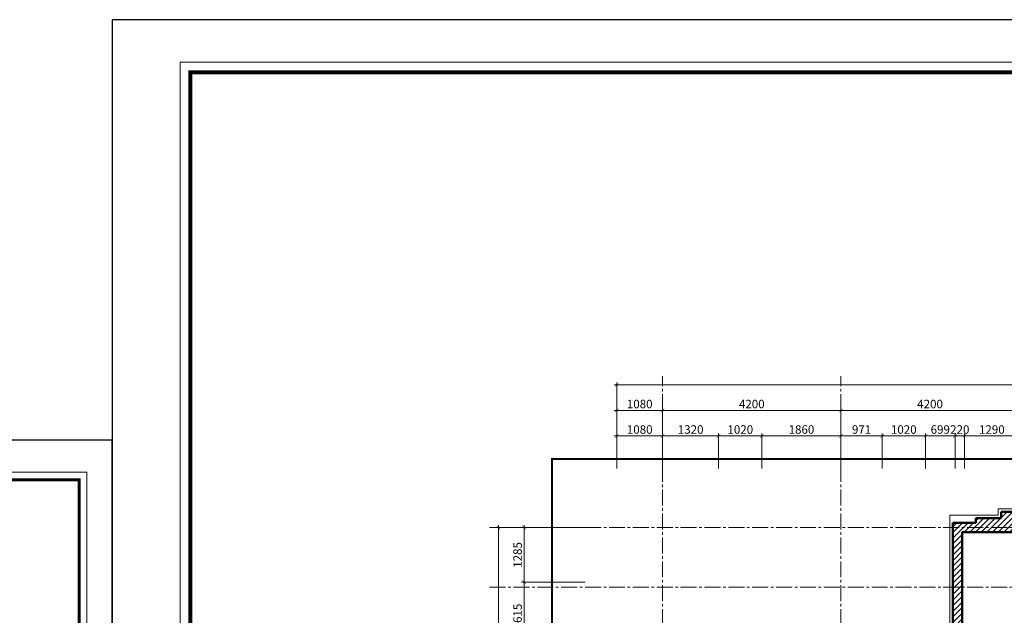
# Model space of a CAD drawing. Units: inches. Extents: x 270210 to 1532134, y -413514 to 157727.
# Drawn here: x 653503 to 676697, y -1058 to 12964 of the extents above; entities that cross this region are included whole.
import ezdxf
from ezdxf.enums import TextEntityAlignment as Align

# ---------------------------------------------------------------- set-up
doc = ezdxf.new("R2010")
doc.units = ezdxf.units.IN
doc.header["$LTSCALE"] = 500
doc.header["$MEASUREMENT"] = 0
doc.header["$PDMODE"] = 3
doc.linetypes.add('AXES2', pattern=[1.125, 0.75, -0.125, 0.125, -0.125])
doc.linetypes.add('HIDDEN', pattern=[0.375, 0.25, -0.125])
for name, color, linetype, lineweight in [('0111-WALL SECTION', 2, 'Continuous', 50), ('0112-WALL-Hatch', 8, 'Continuous', 18), ('0112-WALL-View', 9, 'Continuous', 18), ('152-SITE-BOUNDARY', 1, 'Continuous', 15), ('502-GRIDLINES-SECONDARY', 5, 'AXES2', 13), ('512-DIM- 100', 151, 'Continuous', 18), ('I-ANNO-TTLB', 64, 'Continuous', 15)]:
    doc.layers.add(name, color=color, linetype=linetype, lineweight=lineweight)
doc.styles.add('arial', font='arial_1.ttf')
doc.styles.add('deco-Arial', font='arial_1.ttf')
doc.styles.add('ISo a2 dam', font='arialbd_1.ttf')
doc.dimstyles.new('DIM100', dxfattribs={"dimtxt": 200, "dimasz": 80, "dimexe": 60, "dimexo": 200, "dimgap": 50, "dimtad": 1, "dimdec": 0, "dimzin": 0, "dimdsep": 46, "dimtxsty": 'arial', "dimblk1": 'ARCHTICK', "dimblk2": 'ARCHTICK', "dimsah": 1, "dimcen": 150, "dimdle": 60, "dimclrd": 256, "dimclre": 256, "dimclrt": 221, "dimadec": 0, "dimazin": 0, "dimtfac": 1, "dimtdec": 0, "dimtix": 1, "dimtmove": 2, "dimatfit": 3, "dimfxl": 1000, "dimfxlon": 1, "dimtvp": 0.833333, "dimtolj": 1, "dimtzin": 0, "dimarcsym": 0})

# ---------------------------------------------------------------- blocks, each defined once
blk = doc.blocks.new('GSSDGH')
blk.add_lwpolyline([(-70868, 1303), (-1026, 1303), (-1026, 50297), (-70868, 50297)], close=True)
at = {"const_width": 122}
blk.add_lwpolyline([(-70555, 1616), (-1338, 1616), (-1338, 49984), (-70555, 49984)], close=True, dxfattribs=at)
at = {"layer": 'Defpoints', "color": 251}
blk.add_lwpolyline([(-72952, 0), (17, 0), (17, 51600), (-72952, 51600)], close=True, dxfattribs=at)
at = {"color": 4, "linetype": 'Continuous', "lineweight": 0, "style": 'deco-Arial', "flags": 8}
for tag, p in [('DATE8', (-9638, 39167)), ('REVISED8', (-7562, 39167)), ('DATE7', (-9638, 38646)), ('REVISED7', (-7562, 38646)), ('DATE6', (-9638, 38125)), ('REVISED6', (-7562, 38125)), ('DATE5', (-9638, 37604)), ('REVISED5', (-7562, 37604)), ('DATE4', (-9638, 37083)), ('REVISED4', (-7562, 37083)), ('DATE3', (-9638, 36561)), ('REVISED3', (-7562, 36561)), ('DATE2', (-9638, 36040)), ('REVISED2', (-7562, 36040)), ('DATE1', (-9638, 35519)), ('REVISED1', (-7562, 35519))]:
    blk.add_attdef(tag, p, '', height=261, dxfattribs=at)
at = {"linetype": 'Continuous', "lineweight": 0, "style": 'deco-Arial'}
for tag, p in [('PROJEC', (-9559, 31966)), ('PTOJEC1', (-9559, 31074)), ('PROJEC2', (-9559, 30117)), ('ADD1', (-9559, 27758)), ('ADD', (-9559, 26917)), ('NAME2', (-9646, 16892)), ('NAME3', (-9646, 14636)), ('NAME4', (-9646, 12375))]:
    blk.add_attdef(tag, p, '', height=435, dxfattribs=at)
for tag, p, height, style in [('TIENGVIET', (-9674, 9605), 695, 'deco-Arial'), ('TIENGANH', (-9699, 8407), 695, 'deco-Arial'), ('GIAIDOAN', (-9709, 6047), 344, 'ISo a2 dam')]:
    blk.add_attdef(tag, p, '', height=height, dxfattribs=dict(style=style))
at = {"style": 'ISo a2 dam'}
for tag, height, p in [('KHO', 344, (-8054, 4125)), ('NGAY', 310, (-3688, 4125)), ('SCALE', 344, (-8054, 2120)), ('BAVE', 430, (-3688, 2120))]:
    blk.add_attdef(tag, text='', height=height, dxfattribs=at).set_placement(p, align=Align.CENTER)
blk = doc.blocks.new('_ARCHTICK')
at = {"color": 0, "linetype": 'ByBlock', "const_width": 0.15}
blk.add_lwpolyline([(-0.5, -0.5), (0.5, 0.5)], dxfattribs=at)
blk = doc.blocks.new('*D2053')
at = {"layer": '512-DIM- 100', "linetype": 'Continuous', "lineweight": -2}
for p, q in [((731, 18653), (-770, 18653)), ((-710, 16978), (-710, 18713)), ((731, 17038), (-770, 17038))]:
    blk.add_line(p, q, dxfattribs=at)
at = {"layer": 'Defpoints', "color": 0}
for p in [(-710, 18653), (931, 18653), (931, 17038)]:
    blk.add_point(p, dxfattribs=at)
at = {"layer": '512-DIM- 100', "lineweight": -2, "xscale": 80, "yscale": 80, "zscale": 80}
for p, rotation in [((-710, 18653), 90), ((-710, 17038), 270)]:
    blk.add_blockref('_ARCHTICK', p, dxfattribs=dict(at, rotation=rotation))
at = {"layer": '512-DIM- 100', "color": 221, "insert": (-862, 17845), "char_height": 200, "attachment_point": 5, "rotation": 90, "style": 'arial'}
blk.add_mtext('\\A1;1615', dxfattribs=at)
blk = doc.blocks.new('*D2054')
at = {"layer": '512-DIM- 100', "linetype": 'Continuous', "lineweight": -2}
for p, q in [((-710, 18593), (-710, 19998)), ((731, 19938), (-770, 19938)), ((731, 18653), (-770, 18653))]:
    blk.add_line(p, q, dxfattribs=at)
at = {"layer": 'Defpoints', "color": 0}
for p in [(-710, 19938), (931, 19938), (931, 18653)]:
    blk.add_point(p, dxfattribs=at)
at = {"layer": '512-DIM- 100', "lineweight": -2, "xscale": 80, "yscale": 80, "zscale": 80}
for p, rotation in [((-710, 19938), 90), ((-710, 18653), 270)]:
    blk.add_blockref('_ARCHTICK', p, dxfattribs=dict(at, rotation=rotation))
at = {"layer": '512-DIM- 100', "color": 221, "insert": (-862, 19295), "char_height": 200, "attachment_point": 5, "rotation": 90, "style": 'arial'}
blk.add_mtext('\\A1;1285', dxfattribs=at)
blk = doc.blocks.new('*D2055')
at = {"layer": '512-DIM- 100', "linetype": 'Continuous', "lineweight": -2}
for p, q in [((-1310, 2477), (-1310, 19998)), ((731, 19938), (-1370, 19938)), ((731, 2537), (-1370, 2537))]:
    blk.add_line(p, q, dxfattribs=at)
at = {"layer": 'Defpoints', "color": 0}
for p in [(-1310, 19938), (931, 19938), (931, 2537)]:
    blk.add_point(p, dxfattribs=at)
at = {"layer": '512-DIM- 100', "lineweight": -2, "xscale": 80, "yscale": 80, "zscale": 80}
for p, rotation in [((-1310, 19938), 90), ((-1310, 2537), 270)]:
    blk.add_blockref('_ARCHTICK', p, dxfattribs=dict(at, rotation=rotation))
at = {"layer": '512-DIM- 100', "color": 221, "insert": (-1462, 11237), "char_height": 200, "attachment_point": 5, "rotation": 90, "style": 'arial'}
blk.add_mtext('\\A1;17401', dxfattribs=at)
blk = doc.blocks.new('*D2056')
at = {"layer": '512-DIM- 100', "linetype": 'Continuous', "lineweight": -2}
for p, q in [((1415, 22096), (2615, 22096)), ((1475, 21328), (1475, 22156)), ((2555, 21328), (2555, 22156))]:
    blk.add_line(p, q, dxfattribs=at)
at = {"layer": 'Defpoints', "color": 0}
for p in [(2555, 22096), (1475, 21128), (2555, 21128)]:
    blk.add_point(p, dxfattribs=at)
at = {"layer": '512-DIM- 100', "lineweight": -2, "xscale": 80, "yscale": 80, "zscale": 80, "rotation": 180}
blk.add_blockref('_ARCHTICK', (1475, 22096), dxfattribs=at)
at = {"layer": '512-DIM- 100', "lineweight": -2, "xscale": 80, "yscale": 80, "zscale": 80}
blk.add_blockref('_ARCHTICK', (2555, 22096), dxfattribs=at)
at = {"layer": '512-DIM- 100', "color": 221, "insert": (2015, 22248), "char_height": 200, "attachment_point": 5, "style": 'arial'}
blk.add_mtext('\\A1;1080', dxfattribs=at)
blk = doc.blocks.new('*D2057')
at = {"layer": '512-DIM- 100', "linetype": 'Continuous', "lineweight": -2}
for p, q in [((2495, 22096), (3935, 22096)), ((2555, 21328), (2555, 22156)), ((3875, 21328), (3875, 22156))]:
    blk.add_line(p, q, dxfattribs=at)
at = {"layer": 'Defpoints', "color": 0}
for p in [(3875, 22096), (2555, 21128), (3875, 21128)]:
    blk.add_point(p, dxfattribs=at)
at = {"layer": '512-DIM- 100', "lineweight": -2, "xscale": 80, "yscale": 80, "zscale": 80, "rotation": 180}
blk.add_blockref('_ARCHTICK', (2555, 22096), dxfattribs=at)
at = {"layer": '512-DIM- 100', "lineweight": -2, "xscale": 80, "yscale": 80, "zscale": 80}
blk.add_blockref('_ARCHTICK', (3875, 22096), dxfattribs=at)
at = {"layer": '512-DIM- 100', "color": 221, "insert": (3215, 22248), "char_height": 200, "attachment_point": 5, "style": 'arial'}
blk.add_mtext('\\A1;1320', dxfattribs=at)
blk = doc.blocks.new('*D2058')
at = {"layer": '512-DIM- 100', "linetype": 'Continuous', "lineweight": -2}
for p, q in [((3815, 22096), (4955, 22096)), ((3875, 21328), (3875, 22156)), ((4895, 21328), (4895, 22156))]:
    blk.add_line(p, q, dxfattribs=at)
at = {"layer": 'Defpoints', "color": 0}
for p in [(4895, 22096), (3875, 21128), (4895, 21128)]:
    blk.add_point(p, dxfattribs=at)
at = {"layer": '512-DIM- 100', "lineweight": -2, "xscale": 80, "yscale": 80, "zscale": 80, "rotation": 180}
blk.add_blockref('_ARCHTICK', (3875, 22096), dxfattribs=at)
at = {"layer": '512-DIM- 100', "lineweight": -2, "xscale": 80, "yscale": 80, "zscale": 80}
blk.add_blockref('_ARCHTICK', (4895, 22096), dxfattribs=at)
at = {"layer": '512-DIM- 100', "color": 221, "insert": (4385, 22248), "char_height": 200, "attachment_point": 5, "style": 'arial'}
blk.add_mtext('\\A1;1020', dxfattribs=at)
blk = doc.blocks.new('*D2059')
at = {"layer": '512-DIM- 100', "linetype": 'Continuous', "lineweight": -2}
for p, q in [((4835, 22096), (6815, 22096)), ((4895, 21328), (4895, 22156)), ((6755, 21328), (6755, 22156))]:
    blk.add_line(p, q, dxfattribs=at)
at = {"layer": 'Defpoints', "color": 0}
for p in [(6755, 22096), (4895, 21128), (6755, 21128)]:
    blk.add_point(p, dxfattribs=at)
at = {"layer": '512-DIM- 100', "lineweight": -2, "xscale": 80, "yscale": 80, "zscale": 80, "rotation": 180}
blk.add_blockref('_ARCHTICK', (4895, 22096), dxfattribs=at)
at = {"layer": '512-DIM- 100', "lineweight": -2, "xscale": 80, "yscale": 80, "zscale": 80}
blk.add_blockref('_ARCHTICK', (6755, 22096), dxfattribs=at)
at = {"layer": '512-DIM- 100', "color": 221, "insert": (5825, 22248), "char_height": 200, "attachment_point": 5, "style": 'arial'}
blk.add_mtext('\\A1;1860', dxfattribs=at)
blk = doc.blocks.new('*D2060')
at = {"layer": '512-DIM- 100', "linetype": 'Continuous', "lineweight": -2}
for p, q in [((6695, 22096), (7786, 22096)), ((6755, 21328), (6755, 22156)), ((7726, 21328), (7726, 22156))]:
    blk.add_line(p, q, dxfattribs=at)
at = {"layer": 'Defpoints', "color": 0}
for p in [(7726, 22096), (6755, 21128), (7726, 21128)]:
    blk.add_point(p, dxfattribs=at)
at = {"layer": '512-DIM- 100', "lineweight": -2, "xscale": 80, "yscale": 80, "zscale": 80, "rotation": 180}
blk.add_blockref('_ARCHTICK', (6755, 22096), dxfattribs=at)
at = {"layer": '512-DIM- 100', "lineweight": -2, "xscale": 80, "yscale": 80, "zscale": 80}
blk.add_blockref('_ARCHTICK', (7726, 22096), dxfattribs=at)
at = {"layer": '512-DIM- 100', "color": 221, "insert": (7241, 22248), "char_height": 200, "attachment_point": 5, "style": 'arial'}
blk.add_mtext('\\A1;971', dxfattribs=at)
blk = doc.blocks.new('*D2061')
at = {"layer": '512-DIM- 100', "linetype": 'Continuous', "lineweight": -2}
for p, q in [((7666, 22096), (8806, 22096)), ((7726, 21328), (7726, 22156)), ((8746, 21328), (8746, 22156))]:
    blk.add_line(p, q, dxfattribs=at)
at = {"layer": 'Defpoints', "color": 0}
for p in [(8746, 22096), (7726, 21128), (8746, 21128)]:
    blk.add_point(p, dxfattribs=at)
at = {"layer": '512-DIM- 100', "lineweight": -2, "xscale": 80, "yscale": 80, "zscale": 80, "rotation": 180}
blk.add_blockref('_ARCHTICK', (7726, 22096), dxfattribs=at)
at = {"layer": '512-DIM- 100', "lineweight": -2, "xscale": 80, "yscale": 80, "zscale": 80}
blk.add_blockref('_ARCHTICK', (8746, 22096), dxfattribs=at)
at = {"layer": '512-DIM- 100', "color": 221, "insert": (8236, 22248), "char_height": 200, "attachment_point": 5, "style": 'arial'}
blk.add_mtext('\\A1;1020', dxfattribs=at)
blk = doc.blocks.new('*D2062')
at = {"layer": '512-DIM- 100', "linetype": 'Continuous', "lineweight": -2}
for p, q in [((8686, 22096), (9505, 22096)), ((8746, 21328), (8746, 22156)), ((9445, 21328), (9445, 22156))]:
    blk.add_line(p, q, dxfattribs=at)
at = {"layer": 'Defpoints', "color": 0}
for p in [(9445, 22096), (8746, 21128), (9445, 21128)]:
    blk.add_point(p, dxfattribs=at)
at = {"layer": '512-DIM- 100', "lineweight": -2, "xscale": 80, "yscale": 80, "zscale": 80, "rotation": 180}
blk.add_blockref('_ARCHTICK', (8746, 22096), dxfattribs=at)
at = {"layer": '512-DIM- 100', "lineweight": -2, "xscale": 80, "yscale": 80, "zscale": 80}
blk.add_blockref('_ARCHTICK', (9445, 22096), dxfattribs=at)
at = {"layer": '512-DIM- 100', "color": 221, "insert": (9096, 22248), "char_height": 200, "attachment_point": 5, "style": 'arial'}
blk.add_mtext('\\A1;699', dxfattribs=at)
blk = doc.blocks.new('*D2063')
at = {"layer": '512-DIM- 100', "linetype": 'Continuous', "lineweight": -2}
for p, q in [((9445, 22096), (9365, 22096)), ((9445, 21328), (9445, 22156)), ((9445, 22096), (9665, 22096)), ((9665, 21328), (9665, 22156)), ((9665, 22096), (9745, 22096))]:
    blk.add_line(p, q, dxfattribs=at)
at = {"layer": 'Defpoints', "color": 0}
for p in [(9665, 22096), (9445, 21128), (9665, 21128)]:
    blk.add_point(p, dxfattribs=at)
at = {"layer": '512-DIM- 100', "lineweight": -2, "xscale": 80, "yscale": 80, "zscale": 80}
blk.add_blockref('_ARCHTICK', (9445, 22096), dxfattribs=at)
at = {"layer": '512-DIM- 100', "lineweight": -2, "xscale": 80, "yscale": 80, "zscale": 80, "rotation": 180}
blk.add_blockref('_ARCHTICK', (9665, 22096), dxfattribs=at)
at = {"layer": '512-DIM- 100', "color": 221, "insert": (9555, 22248), "char_height": 200, "attachment_point": 5, "style": 'arial'}
blk.add_mtext('\\A1;220', dxfattribs=at)
blk = doc.blocks.new('*D2064')
at = {"layer": '512-DIM- 100', "linetype": 'Continuous', "lineweight": -2}
for p, q in [((9605, 22096), (11015, 22096)), ((9665, 21328), (9665, 22156)), ((10955, 21328), (10955, 22156))]:
    blk.add_line(p, q, dxfattribs=at)
at = {"layer": 'Defpoints', "color": 0}
for p in [(10955, 22096), (9665, 21128), (10955, 21128)]:
    blk.add_point(p, dxfattribs=at)
at = {"layer": '512-DIM- 100', "lineweight": -2, "xscale": 80, "yscale": 80, "zscale": 80, "rotation": 180}
blk.add_blockref('_ARCHTICK', (9665, 22096), dxfattribs=at)
at = {"layer": '512-DIM- 100', "lineweight": -2, "xscale": 80, "yscale": 80, "zscale": 80}
blk.add_blockref('_ARCHTICK', (10955, 22096), dxfattribs=at)
at = {"layer": '512-DIM- 100', "color": 221, "insert": (10310, 22248), "char_height": 200, "attachment_point": 5, "style": 'arial'}
blk.add_mtext('\\A1;1290', dxfattribs=at)
blk = doc.blocks.new('*D2081')
at = {"layer": '512-DIM- 100', "linetype": 'Continuous', "lineweight": -2}
for p, q in [((1475, 21328), (1475, 22756)), ((2555, 21328), (2555, 22756)), ((1415, 22696), (2615, 22696))]:
    blk.add_line(p, q, dxfattribs=at)
at = {"layer": 'Defpoints', "color": 0}
for p in [(2555, 22696), (1475, 21128), (2555, 21128)]:
    blk.add_point(p, dxfattribs=at)
at = {"layer": '512-DIM- 100', "lineweight": -2, "xscale": 80, "yscale": 80, "zscale": 80, "rotation": 180}
blk.add_blockref('_ARCHTICK', (1475, 22696), dxfattribs=at)
at = {"layer": '512-DIM- 100', "lineweight": -2, "xscale": 80, "yscale": 80, "zscale": 80}
blk.add_blockref('_ARCHTICK', (2555, 22696), dxfattribs=at)
at = {"layer": '512-DIM- 100', "color": 221, "insert": (2015, 22848), "char_height": 200, "attachment_point": 5, "style": 'arial'}
blk.add_mtext('\\A1;1080', dxfattribs=at)
blk = doc.blocks.new('*D2082')
at = {"layer": '512-DIM- 100', "linetype": 'Continuous', "lineweight": -2}
for p, q in [((1415, 23296), (27925, 23296)), ((1475, 21328), (1475, 23356)), ((27865, 21328), (27865, 23356))]:
    blk.add_line(p, q, dxfattribs=at)
at = {"layer": 'Defpoints', "color": 0}
for p in [(27865, 23296), (1475, 21128), (27865, 21128)]:
    blk.add_point(p, dxfattribs=at)
at = {"layer": '512-DIM- 100', "lineweight": -2, "xscale": 80, "yscale": 80, "zscale": 80, "rotation": 180}
blk.add_blockref('_ARCHTICK', (1475, 23296), dxfattribs=at)
at = {"layer": '512-DIM- 100', "lineweight": -2, "xscale": 80, "yscale": 80, "zscale": 80}
blk.add_blockref('_ARCHTICK', (27865, 23296), dxfattribs=at)
at = {"layer": '512-DIM- 100', "color": 221, "insert": (14670, 23448), "char_height": 200, "attachment_point": 5, "style": 'arial'}
blk.add_mtext('\\A1;26390', dxfattribs=at)
blk = doc.blocks.new('*D2083')
at = {"layer": '512-DIM- 100', "linetype": 'Continuous', "lineweight": -2}
for p, q in [((2555, 21328), (2555, 22756)), ((6755, 21328), (6755, 22756)), ((2495, 22696), (6815, 22696))]:
    blk.add_line(p, q, dxfattribs=at)
at = {"layer": 'Defpoints', "color": 0}
for p in [(6755, 22696), (2555, 21128), (6755, 21128)]:
    blk.add_point(p, dxfattribs=at)
at = {"layer": '512-DIM- 100', "lineweight": -2, "xscale": 80, "yscale": 80, "zscale": 80, "rotation": 180}
blk.add_blockref('_ARCHTICK', (2555, 22696), dxfattribs=at)
at = {"layer": '512-DIM- 100', "lineweight": -2, "xscale": 80, "yscale": 80, "zscale": 80}
blk.add_blockref('_ARCHTICK', (6755, 22696), dxfattribs=at)
at = {"layer": '512-DIM- 100', "color": 221, "insert": (4655, 22848), "char_height": 200, "attachment_point": 5, "style": 'arial'}
blk.add_mtext('\\A1;4200', dxfattribs=at)
blk = doc.blocks.new('*D2084')
at = {"layer": '512-DIM- 100', "linetype": 'Continuous', "lineweight": -2}
for p, q in [((6755, 21328), (6755, 22756)), ((10955, 21328), (10955, 22756)), ((6695, 22696), (11015, 22696))]:
    blk.add_line(p, q, dxfattribs=at)
at = {"layer": 'Defpoints', "color": 0}
for p in [(10955, 22696), (6755, 21128), (10955, 21128)]:
    blk.add_point(p, dxfattribs=at)
at = {"layer": '512-DIM- 100', "lineweight": -2, "xscale": 80, "yscale": 80, "zscale": 80, "rotation": 180}
blk.add_blockref('_ARCHTICK', (6755, 22696), dxfattribs=at)
at = {"layer": '512-DIM- 100', "lineweight": -2, "xscale": 80, "yscale": 80, "zscale": 80}
blk.add_blockref('_ARCHTICK', (10955, 22696), dxfattribs=at)
at = {"layer": '512-DIM- 100', "color": 221, "insert": (8855, 22848), "char_height": 200, "attachment_point": 5, "style": 'arial'}
blk.add_mtext('\\A1;4200', dxfattribs=at)
blk = doc.blocks.new('A$C45E3738A')
blk.add_lwpolyline([(-405, 4.5), (-3, 4.5), (-3, 286.5), (-405, 286.5)], close=True)
at = {"const_width": 0.7}
blk.add_lwpolyline([(-403.2, 6.3), (-4.8, 6.3), (-4.8, 284.7), (-403.2, 284.7)], close=True, dxfattribs=at)
at = {"layer": 'Defpoints', "color": 251}
blk.add_lwpolyline([(-417, -3), (3, -3), (3, 294), (-417, 294)], close=True, dxfattribs=at)
blk = doc.blocks.new('KHUNG BIA')
blk.add_blockref('A$C45E3738A', (417, 3))
blk = doc.blocks.new('dim+truc')
at = {"layer": '502-GRIDLINES-SECONDARY'}
for p, q in [((2555, -2043.1), (2555, 23506.1)), ((6755, -2043.1), (6755, 23506.1)), ((-1520.3, 19938), (32221.2, 19938)), ((-1520.3, 18537.9), (32221.2, 18537.9))]:
    blk.add_line(p, q, dxfattribs=at)
at = {"layer": '512-DIM- 100'}
for base, p1, p2, picture, middle in [((27865, 23296.1), (1475, 21128.4), (27865, 21128.4), '*D2082', (14670, 23448.3)), ((2555, 22696.1), (1475, 21128.4), (2555, 21128.4), '*D2081', (2015, 22848.2)), ((6755, 22696.1), (2555, 21128.4), (6755, 21128.4), '*D2083', (4655, 22848.2)), ((10955, 22696.1), (6755, 21128.4), (10955, 21128.4), '*D2084', (8855, 22848.2)), ((2555, 22096.1), (1475, 21128.4), (2555, 21128.4), '*D2056', (2015, 22248.2)), ((3874.9, 22096.1), (2555, 21128.4), (3874.9, 21128.4), '*D2057', (3214.9, 22248.3)), ((4894.9, 22096.1), (3874.9, 21128.4), (4894.9, 21128.4), '*D2058', (4384.9, 22248.2)), ((6755, 22096.1), (4894.9, 21128.4), (6755, 21128.4), '*D2059', (5824.9, 22248.2)), ((7726.4, 22096.1), (6755, 21128.4), (7726.4, 21128.4), '*D2060', (7240.7, 22248.2)), ((8746.4, 22096.1), (7726.4, 21128.4), (8746.4, 21128.4), '*D2061', (8236.4, 22248.2)), ((9445, 22096.1), (8746.4, 21128.4), (9445, 21128.4), '*D2062', (9095.7, 22248.2)), ((9665, 22096.1), (9445, 21128.4), (9665, 21128.4), '*D2063', (9555, 22248.2)), ((10955, 22096.1), (9665, 21128.4), (10955, 21128.4), '*D2064', (10310, 22248.2))]:
    dim = blk.add_linear_dim(base=base, p1=p1, p2=p2, dimstyle='DIM100', override={"dimfxl": 100, "dimfxlon": 0, "dimarcsym": 2}, dxfattribs=at)
    dim.commit()
    dim.dimension.update_dxf_attribs({"geometry": picture, "text_midpoint": middle})
for base, p1, p2, picture, middle in [((-1310.3, 19938), (931.4, 2537), (931.4, 19938), '*D2055', (-1462.4, 11237.5)), ((-710.3, 19938), (931.4, 18653), (931.4, 19938), '*D2054', (-862.4, 19295.5)), ((-710.3, 18653), (931.4, 17038), (931.4, 18653), '*D2053', (-862.4, 17845.5))]:
    dim = blk.add_linear_dim(base=base, p1=p1, p2=p2, angle=90, dimstyle='DIM100', override={"dimfxl": 100, "dimfxlon": 0, "dimarcsym": 2}, dxfattribs=at)
    dim.commit()
    dim.dimension.update_dxf_attribs({"geometry": picture, "text_midpoint": middle})

msp = doc.modelspace()

# ---------------------------------------------------------------- hatches: boundary and pattern name
at = {"layer": '0112-WALL-Hatch'}
h = msp.add_hatch(dxfattribs=at)
h.set_pattern_fill('ANSI31', color=256, scale=750, style=0)
h.set_pattern_definition([(45, (1141535.65, 118515.025), (-66.29126, 66.29126), [])])
h.paths.add_polyline_path([(689814.6, -5384.1), (684644.6, -5384.1), (684644.6, -5604.1), (689830.7, -5604.1)])
h.paths.add_polyline_path([(695635.5, -5384.1), (693904.6, -5384.1), (693904.6, -5604.1), (695635.5, -5604.1)])
h.paths.add_polyline_path([(689704.6, -284.1), (689704.6, -504.1), (691755.6, -504.1), (691755.6, -2564.1), (691648.6, -2564.1), (691648.6, -2674.1), (691994, -2674.1), (691994, -2564.1), (691865.6, -2564.1), (691865.6, -504.1), (693684.6, -504.1), (693684.6, -284.1)])
h.paths.add_polyline_path([(689704.6, -504.1), (689484.6, -504.1), (689484.6, -2674.1), (690973.6, -2674.1), (690973.6, -2564.1), (689704.6, -2564.1)])
h.paths.add_polyline_path([(693904.6, -2564.1), (693904.6, -774.1), (694704.6, -774.1), (694704.6, -504.1), (695635.5, -504.1), (695635.5, -284.1), (694294.6, -284.1), (693904.6, -284.1), (693904.6, -504.1), (694634.6, -504.1), (694634.6, -704.1), (693904.6, -704.1), (693904.6, -504.1), (693684.6, -504.1), (693684.6, -2564.1), (692669, -2564.1), (692669, -2674.1), (693684.6, -2674.1), (693684.6, -3689.1), (693904.6, -3689.1), (693904.6, -2674.1), (694033, -2674.1), (694033, -2564.1)])
h.paths.add_polyline_path([(694708, -2564.1), (694708, -2674.1), (695635.5, -2674.1), (695635.5, -2564.1)])
h.paths.add_polyline_path([(688184.6, 2619.9), (688084.6, 2619.9), (688084.6, 1115.9), (687594.5, 1115.9), (687594.5, 1225.9), (687374.5, 1225.9), (687374.5, 895.9), (688184.6, 895.9)])
h.paths.add_polyline_path([(689704.6, 865.9), (690304.6, 865.9), (690304.6, 1305.9), (690084.6, 1305.9), (690084.6, 1085.9), (689484.6, 1085.9), (689484.6, -54.1), (689704.6, -54.1)])
h.paths.add_polyline_path([(677104.6, -395.3), (681084.6, -395.3), (681084.6, -285.3), (676994.6, -285.3), (676994.6, -1784.1), (675704.6, -1784.1), (675704.6, 895.9), (676884.6, 895.9), (676884.6, 1115.9), (677104.6, 1115.9), (677104.6, 895.9), (677966.1, 895.9), (677966.1, 1225.9), (677364.6, 1225.9), (677364.6, 1375.9), (676624.6, 1375.9), (676624.6, 1225.9), (676023.2, 1225.9), (676023.2, 1115.9), (675484.6, 1115.9), (675484.6, -1784.1), (675006.1, -1784.1), (675006.1, -1674.1), (674786.1, -1674.1), (674786.1, -2004.1), (676994.6, -2004.1), (676994.6, -3702.4), (677104.6, -3702.4), (677104.6, -2004.1)])
h.paths.add_polyline_path([(685274.5, -395.3), (685274.5, -285.3), (681304.6, -285.3), (681304.6, -395.3)])
h.paths.add_polyline_path([(681564.6, 1225.9), (681564.6, 1375.9), (680824.6, 1375.9), (680824.6, 1225.9), (680226.1, 1225.9), (680226.1, 895.9), (681084.6, 895.9), (681084.6, 1115.9), (681304.6, 1115.9), (681304.6, 895.9), (682166.4, 895.9), (682166.4, 1225.9)])
h.paths.add_polyline_path([(683186.4, 1225.9), (683186.4, 895.9), (683406.4, 895.9), (683406.4, 1225.9)])
h.paths.add_polyline_path([(679206.1, 1225.9), (678986.1, 1225.9), (678986.1, 895.9), (679206.1, 895.9)], flags=17)
h.paths.add_polyline_path([(685494.5, 895.9), (685494.5, 1225.9), (684426.4, 1225.9), (684426.4, 895.9)])
h.paths.add_polyline_path([(673766.1, -2004.1), (673766.1, -1674.1), (673164.6, -1674.1), (673164.6, -1524.1), (672424.6, -1524.1), (672424.6, -1674.1), (670934.6, -1674.1), (670934.6, -2004.1)])
h.paths.add_polyline_path([(669914.6, -1674.1), (668964.6, -1674.1), (668964.6, -1524.1), (668224.6, -1524.1), (668224.6, -1808.5), (667584.6, -2448.5), (667584.6, -2974.1), (667804.6, -2974.1), (667804.6, -2539.7), (668340.2, -2004.1), (669914.6, -2004.1)])
h.paths.add_polyline_path([(672684.6, -5384.1), (668704.6, -5384.1), (668704.6, -5604.1), (672684.6, -5604.1)])
h.paths.add_polyline_path([(675419.7, -5384.1), (672904.6, -5384.1), (672904.6, -5604.1), (675419.7, -5604.1)])
h.paths.add_polyline_path([(676884.6, -5384.1), (676769.7, -5384.1), (676769.7, -5604.1), (676884.6, -5604.1)])
h.paths.add_polyline_path([(681084.6, -5604.1), (681084.6, -5384.1), (677104.6, -5384.1), (677104.6, -5604.1)])
h.paths.add_polyline_path([(693684.6, -5384.1), (691163, -5384.1), (691163, -5604.1), (693684.6, -5604.1)])
h.paths.add_polyline_path([(693684.6, -5834.1), (693684.6, -12584.1), (693904.6, -12584.1), (693904.6, -5834.1)])
h.paths.add_polyline_path([(693904.6, -13034.1), (693684.6, -13034.1), (693684.6, -16830.5), (693959.6, -16830.5), (693959.6, -17160.5), (693629.6, -17160.5), (693629.6, -16885.5), (692714.6, -16885.5), (692714.6, -17105.5), (692824.6, -17105.5), (692824.6, -17215.5), (693369.6, -17215.5), (693369.6, -17420.5), (694219.6, -17420.5), (694219.6, -16615.1), (694764.6, -16615.1), (694764.6, -16505.1), (694874.6, -16505.1), (694874.6, -16285.1), (693904.6, -16285.1)])
h.paths.add_polyline_path([(691804.6, -17215.5), (691804.6, -17105.5), (691914.6, -17105.5), (691914.6, -16885.5), (691474.6, -16885.5), (691474.6, -17105.5), (691584.6, -17105.5), (691584.6, -17215.5)])
h.paths.add_polyline_path([(689759.6, -16885.5), (689759.6, -17160.5), (689429.6, -17160.5), (689429.6, -16885.5), (688514.6, -16885.5), (688514.6, -17105.5), (688624.6, -17105.5), (688624.6, -17215.5), (689169.6, -17215.5), (689169.6, -17420.5), (690019.6, -17420.5), (690019.6, -17215.5), (690564.6, -17215.5), (690564.6, -17105.5), (690674.6, -17105.5), (690674.6, -16885.5)])
h.paths.add_polyline_path([(687714.6, -16885.5), (687274.6, -16885.5), (687274.6, -17105.5), (687384.6, -17105.5), (687384.6, -17215.5), (687604.6, -17215.5), (687604.6, -17105.5), (687714.6, -17105.5)])
h.paths.add_polyline_path([(685559.6, -16885.5), (685559.6, -17160.5), (685229.6, -17160.5), (685229.6, -16885.5), (684314.6, -16885.5), (684314.6, -17105.5), (684424.6, -17105.5), (684424.6, -17215.5), (684969.6, -17215.5), (684969.6, -17420.5), (685819.6, -17420.5), (685819.6, -17215.5), (686364.6, -17215.5), (686364.6, -17105.5), (686474.6, -17105.5), (686474.6, -16885.5)])
h.paths.add_polyline_path([(680769.6, -16616.5), (680769.6, -17434.1), (681619.6, -17434.1), (681619.6, -17215.5), (682164.6, -17215.5), (682164.6, -17105.5), (682274.6, -17105.5), (682274.6, -16885.5), (681359.6, -16885.5), (681359.6, -17160.5), (681029.6, -17160.5), (681029.6, -16830.5), (681304.6, -16830.5), (681304.6, -16286.5), (680114.6, -16286.5), (680114.6, -16506.5), (680224.6, -16506.5), (680224.6, -16616.5)])
h.paths.add_polyline_path([(683514.6, -16885.5), (683074.6, -16885.5), (683074.6, -17105.5), (683184.6, -17105.5), (683184.6, -17215.5), (683404.6, -17215.5), (683404.6, -17105.5), (683514.6, -17105.5)])
h.paths.add_polyline_path([(679314.6, -16286.5), (678874.6, -16286.5), (678874.6, -16506.5), (678984.6, -16506.5), (678984.6, -16616.5), (679204.6, -16616.5), (679204.6, -16506.5), (679314.6, -16506.5)])
h.paths.add_polyline_path([(676829.6, -16561.5), (676829.6, -16286.5), (675914.6, -16286.5), (675914.6, -16506.5), (676024.6, -16506.5), (676024.6, -16616.5), (676569.6, -16616.5), (676569.6, -16820.1), (677419.6, -16820.1), (677419.6, -16616.5), (677964.6, -16616.5), (677964.6, -16506.5), (678074.6, -16506.5), (678074.6, -16285.8), (677159.6, -16285.8), (677159.6, -16561.5)])
h.paths.add_polyline_path([(675114.6, -16286.5), (674674.6, -16286.5), (674674.6, -16506.5), (674784.6, -16506.5), (674784.6, -16616.5), (675004.6, -16616.5), (675004.6, -16506.5), (675114.6, -16506.5)])
h.paths.add_polyline_path([(673874.6, -16285.1), (672959.6, -16285.1), (672959.6, -16561.5), (672629.6, -16561.5), (672629.6, -16285.1), (671714.6, -16285.1), (671714.6, -16505.1), (671824.6, -16505.1), (671824.6, -16615.1), (672284.6, -16615.1), (672284.6, -16505.1), (672354.6, -16505.1), (672354.6, -16820.1), (673219.6, -16820.1), (673219.6, -16616.5), (673764.6, -16616.5), (673764.6, -16506.5), (673874.6, -16506.5)])
h.paths.add_polyline_path([(670914.6, -16285.1), (670474.6, -16285.1), (670474.6, -16505.1), (670584.6, -16505.1), (670584.6, -16615.1), (670804.6, -16615.1), (670804.6, -16505.1), (670914.6, -16505.1)])
h.paths.add_polyline_path([(683296.3, -5384.1), (681304.6, -5384.1), (681304.6, -5604.1), (683281.3, -5609.1)])
h.paths.add_polyline_path([(685494.5, -3702.4), (685494.5, -2784.1), (685274.5, -2784.1), (685274.4, -3922.4), (685284.6, -3922.4), (685284.6, -3702.4)])
h.paths.add_polyline_path([(668704.6, -15844.6), (668484.6, -15844.6), (668484.6, -15970.1), (668169.6, -15970.1), (668169.6, -16820.1), (669019.6, -16820.1), (669019.6, -16615.1), (669564.6, -16615.1), (669564.6, -16505.1), (669674.6, -16505.1), (669674.6, -16285.1), (668759.6, -16285.1), (668759.6, -16560.1), (668429.6, -16560.1), (668429.6, -16230.1), (668704.6, -16230.1)])
h.paths.add_polyline_path([(668340.2, -5384.1), (667804.6, -4848.5), (667804.6, -4414.1), (667584.6, -4414.1), (667584.6, -4939.7), (668249.1, -5604.1), (668374.6, -5604.1), (668374.6, -6334.3), (668484.6, -6334.3), (668484.6, -7354.3), (668374.6, -7354.3), (668374.6, -7574.3), (668484.6, -7574.3), (668484.6, -8594.3), (668374.6, -8594.3), (668374.6, -9709.3), (668484.6, -9709.3), (668484.6, -10729.3), (668374.6, -10729.3), (668374.6, -10949.3), (668484.6, -10949.3), (668484.6, -12030.7), (668374.6, -12030.7), (668374.6, -12269.1), (668224.6, -12269.1), (668224.6, -13119.1), (668484.6, -13119.1), (668484.6, -13194.1), (668704.6, -13194.1), (668704.6, -13034.1), (668484.6, -13034.1), (668484.6, -12584.1), (668704.6, -12584.1), (668704.6, -5834.1), (668484.6, -5834.1), (668484.6, -5384.1)])
h.paths.add_polyline_path([(668704.6, -13994.1), (668484.6, -13994.1), (668484.6, -14069.1), (668224.6, -14069.1), (668224.6, -14919.1), (668484.6, -14919.1), (668484.6, -15044.6), (668704.6, -15044.6), (668704.6, -14604.1), (668484.6, -14604.1), (668484.6, -14384.1), (668704.6, -14384.1)])

# ---------------------------------------------------------------- linework, layer by layer
at = {"layer": '0111-WALL SECTION', "ltscale": 450}
for p, q in [((676023.2, 1225.9), (676624.6, 1225.9)), ((676023.2, 1115.9), (676023.2, 1225.9)), ((676624.6, 1375.9), (677364.6, 1375.9)), ((676624.6, 1375.9), (676624.6, 1225.9))]:
    msp.add_line(p, q, dxfattribs=at)
at = {"layer": '0111-WALL SECTION'}
for p, q in [((675484.6, -1784.1), (675484.6, 1115.9)), ((676023.2, 1115.9), (675484.6, 1115.9)), ((675704.6, -1784.1), (675704.6, 895.9)), ((677966.1, 895.9), (675704.6, 895.9))]:
    msp.add_line(p, q, dxfattribs=at)
at = {"layer": '0112-WALL-View'}
for p, q in [((676554.6, 1445.9), (677434.6, 1445.9)), ((676554.6, 1445.9), (676554.6, 1295.9)), ((675414.6, -1604.1), (675414.6, 1295.9)), ((675414.6, 1295.9), (676554.6, 1295.9))]:
    msp.add_line(p, q, dxfattribs=at)
at = {"layer": '152-SITE-BOUNDARY', "linetype": 'HIDDEN', "const_width": 50}
msp.add_lwpolyline([(666039.7, 2619.9), (695635.5, 2619.9), (695635.5, -18932), (666039.7, -18932)], close=True, dxfattribs=at)

# ---------------------------------------------------------------- block references
at = {"layer": '512-DIM- 100'}
msp.add_blockref('dim+truc', (666093, -18932), dxfattribs=at)
at = {"layer": 'I-ANNO-TTLB'}
for name, p, xscale, yscale, zscale in [('GSSDGH', (711668.6, -26635.2), 0.7674418604651164, 0.7674418604651164, 0.7674418604651164), ('KHUNG BIA', (613681.9, -26635.2), 100, 100, 100)]:
    msp.add_blockref(name, p, dxfattribs=dict(at, xscale=xscale, yscale=yscale, zscale=zscale))

doc.saveas('drawing.dxf')
